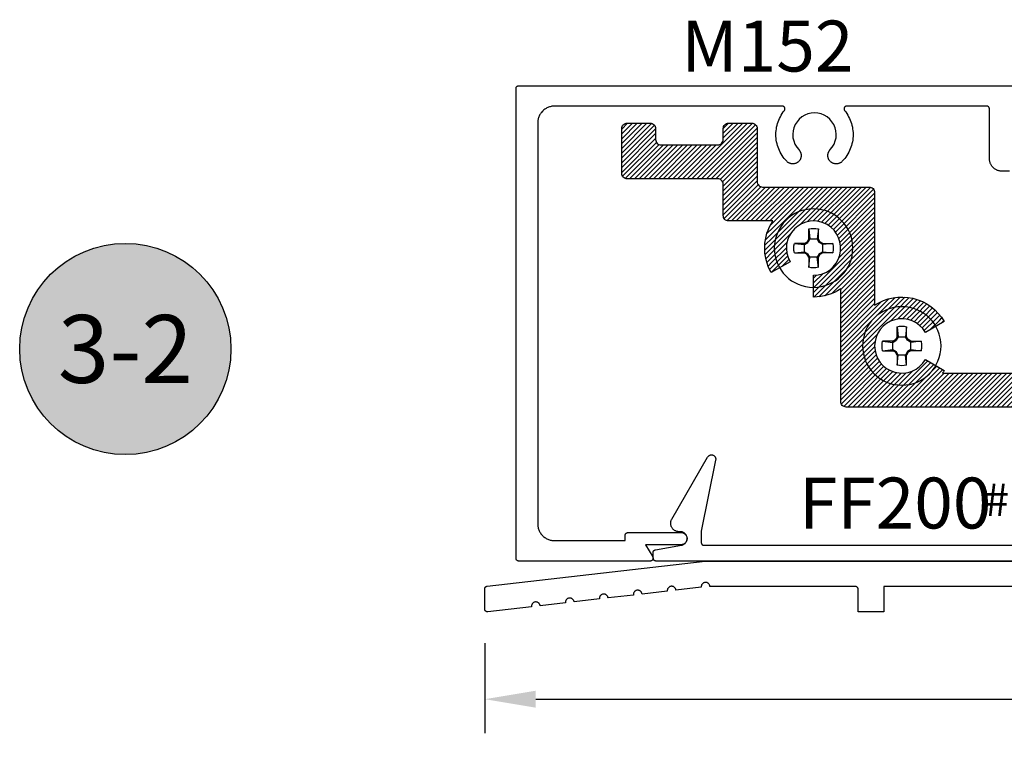
# Model space of a CAD drawing. Units: inches. Extents: x 0 to 108, y 0 to 43.
# Drawn here: x 7 to 11, y 26 to 29 of the extents above; entities that cross this region are included whole.
import ezdxf
from ezdxf.enums import TextEntityAlignment as Align

# ---------------------------------------------------------------- set-up
doc = ezdxf.new("R2010")
doc.units = ezdxf.units.IN
doc.header["$MEASUREMENT"] = 0
for name, color, linetype in [('Arcadia-Dim', 4, 'Continuous'), ('Arcadia-Profile', 5, 'Continuous'), ('Arcadia-Shade', 8, 'Continuous'), ('Arcadia-Text', 3, 'Continuous')]:
    doc.layers.add(name, color=color, linetype=linetype)
doc.styles.get("Standard").update_dxf_attribs({"font": 'ARIALN.TTF'})
doc.dimstyles.get("Standard").update_dxf_attribs({"dimscale": 2, "dimtxt": 0.09375, "dimasz": 0.09375, "dimexe": 0.0625, "dimexo": 0.0625, "dimgap": 0.09, "dimtad": 0, "dimtih": 1, "dimtoh": 1, "dimdec": 4, "dimzin": 0, "dimdsep": 46, "dimlunit": 4, "dimtxsty": 'Standard', "dimcen": 0.09, "dimadec": 0, "dimazin": 0, "dimtfac": 1, "dimtdec": 4, "dimtofl": 0, "dimtmove": 0, "dimatfit": 3, "dimfxl": 1, "dimtolj": 1, "dimtzin": 0, "dimarcsym": 0})

# ---------------------------------------------------------------- blocks, each defined once
blk = doc.blocks.new('*D80')
at = {"layer": 'Arcadia-Dim', "color": 0, "lineweight": -2, "transparency": 16777216}
for p, q in [((8.9386, 26.607), (8.9386, 26.2753)), ((13.6576, 26.597), (13.6576, 26.2753)), ((9.1261, 26.4003), (10.968, 26.4003)), ((13.4701, 26.4003), (11.6282, 26.4003))]:
    blk.add_line(p, q, dxfattribs=at)
at = {"layer": 'Arcadia-Dim', "color": 0, "lineweight": -3, "transparency": 16777216}
for points in [[(9.1261, 26.4315), (9.1261, 26.369), (8.9386, 26.4003)], [(13.4701, 26.4315), (13.4701, 26.369), (13.6576, 26.4003)]]:
    blk.add_solid(points, dxfattribs=at)
at = {"layer": 'Defpoints', "lineweight": -3, "transparency": 16777216}
for p in [(8.9386, 26.732), (13.6576, 26.722), (8.9386, 26.4003)]:
    blk.add_point(p, dxfattribs=at)
at = {"layer": 'Arcadia-Dim', "color": 0, "transparency": 16777216, "insert": (11.2981, 26.4003), "char_height": 0.1875, "attachment_point": 5}
blk.add_mtext('\\A1;4{\\H1.000000x;\\S3/4;}"', dxfattribs=at)
blk = doc.blocks.new('#10_Screw')
at = {"layer": 'Arcadia-Profile'}
for p, q in [((-0.0177, 0.0707), (-0.0131, 0.0337)), ((-0.0177, 0.0337), (-0.0177, 0.0707)), ((0.0177, 0.0707), (0.0131, 0.0337)), ((0.0177, 0.0707), (0.0177, 0.0337)), ((-0.0707, 0.0177), (-0.0337, 0.0131)), ((-0.0707, 0.0177), (-0.0337, 0.0177)), ((-0.0235, 0.0235), (-0.0337, 0.0177)), ((-0.0337, 0.0131), (-0.0207, 0.0207)), ((-0.0337, 0.0177), (-0.0337, -0.0177)), ((-0.0177, 0.0337), (-0.0235, 0.0235)), ((-0.0207, 0.0207), (-0.0235, 0.0235)), ((-0.0131, 0.0337), (-0.0207, 0.0207)), ((0.0177, 0.0337), (-0.0177, 0.0337)), ((0.0207, 0.0207), (0.0131, 0.0337)), ((0.0235, 0.0235), (0.0177, 0.0337)), ((0.0207, 0.0207), (0.0235, 0.0235)), ((0.0337, 0.0131), (0.0207, 0.0207)), ((0.0337, 0.0177), (0.0235, 0.0235)), ((0.0337, 0.0131), (0.0707, 0.0177)), ((0.0707, 0.0177), (0.0337, 0.0177)), ((0.0337, 0.0177), (0.0337, -0.0177)), ((-0.0707, -0.0177), (-0.0337, -0.0131)), ((-0.0337, -0.0177), (-0.0707, -0.0177)), ((-0.0337, -0.0131), (-0.0207, -0.0207)), ((-0.0337, -0.0177), (-0.0235, -0.0235)), ((-0.0207, -0.0207), (-0.0235, -0.0235)), ((-0.0177, -0.0337), (-0.0235, -0.0235)), ((-0.0131, -0.0337), (-0.0207, -0.0207)), ((-0.0177, -0.0707), (-0.0131, -0.0337)), ((-0.0177, -0.0337), (-0.0177, -0.0707)), ((-0.0177, -0.0337), (0.0177, -0.0337)), ((0.0207, -0.0207), (0.0131, -0.0337)), ((0.0177, -0.0707), (0.0131, -0.0337)), ((0.0235, -0.0235), (0.0177, -0.0337)), ((0.0177, -0.0337), (0.0177, -0.0707)), ((0.0337, -0.0131), (0.0207, -0.0207)), ((0.0207, -0.0207), (0.0235, -0.0235)), ((0.0337, -0.0177), (0.0235, -0.0235)), ((0.0707, -0.0177), (0.0337, -0.0131)), ((0.0337, -0.0177), (0.0707, -0.0177))]:
    blk.add_line(p, q, dxfattribs=at)
blk.add_circle((0, 0), 0.1445, dxfattribs=at)
for start, end in [(75.9495, 104.0504), (165.9498, 194.0504), (0, 14.0503), (345.9495, 0), (255.9496, 284.0505)]:
    blk.add_arc((0, 0), 0.0728, start, end, dxfattribs=at)
blk = doc.blocks.new('Keynote')
at = {"layer": 'Arcadia-Shade', "lineweight": -3}
h = blk.add_hatch(color=256, dxfattribs=at)
h.dxf.hatch_style = 1
edge = h.paths.add_edge_path()
edge.add_arc((0, 0), 0.0972, 0, 360)
at = {"layer": 'Defpoints', "lineweight": -3}
blk.add_circle((0, 0), 0.0972, dxfattribs=at)
at = {"layer": 'Arcadia-Text'}
blk.add_attdef('KEYNOTE_BUBBLE', text='', height=0.0625, dxfattribs=at).set_placement((0, 0), align=Align.MIDDLE_CENTER)

msp = doc.modelspace()

# ---------------------------------------------------------------- hatches: boundary and pattern name
at = {"layer": 'Arcadia-Shade', "lineweight": -3}
h = msp.add_hatch(dxfattribs=at)
h.set_pattern_fill('ANSI31', color=256, scale=0.1, style=0)
edge = h.paths.add_edge_path()
edge.add_arc((10.14907, 28.06096), 0.18, 270, 303.74899, ccw=False)
edge.add_line((10.14907, 27.88096), (10.14907, 27.96096))
edge.add_arc((10.14907, 28.06096), 0.1, 270, 570)
edge.add_line((10.06247, 28.01096), (9.99319, 27.97096))
edge.add_arc((10.14907, 28.06096), 0.18, 146.25101, 210, ccw=False)
edge.add_line((9.99941, 28.16096), (9.83657, 28.16096))
edge.add_arc((9.83657, 28.18096), 0.02, 180, 270, ccw=False)
edge.add_line((9.81657, 28.18096), (9.81657, 28.29596))
edge.add_arc((9.79657, 28.29596), 0.02, 0, 90)
edge.add_line((9.79657, 28.31596), (9.46259, 28.31596))
edge.add_arc((9.46259, 28.33596), 0.02, 180, 270, ccw=False)
edge.add_line((9.44259, 28.33596), (9.44259, 28.50096))
edge.add_arc((9.46259, 28.50096), 0.02, 90, 180, ccw=False)
edge.add_line((9.46259, 28.52096), (9.54759, 28.52096))
edge.add_arc((9.54759, 28.50096), 0.02, 0, 90, ccw=False)
edge.add_line((9.56759, 28.50096), (9.56759, 28.46096))
edge.add_arc((9.58759, 28.46096), 0.02, 180, 270)
edge.add_line((9.58759, 28.44096), (9.79657, 28.44096))
edge.add_arc((9.79657, 28.46096), 0.02, 270, 360)
edge.add_line((9.81657, 28.46096), (9.81657, 28.50096))
edge.add_arc((9.83657, 28.50096), 0.02, 90, 180, ccw=False)
edge.add_line((9.83657, 28.52096), (9.92157, 28.52096))
edge.add_arc((9.92157, 28.50096), 0.02, 0, 90, ccw=False)
edge.add_line((9.94157, 28.50096), (9.94157, 28.30596))
edge.add_arc((9.96157, 28.30596), 0.02, 180, 270)
edge.add_line((9.96157, 28.28596), (10.35407, 28.28596))
edge.add_arc((10.35407, 28.26596), 0.02, 0, 90, ccw=False)
edge.add_line((10.37407, 28.26596), (10.37407, 28.25562))
edge.add_line((10.37407, 28.25562), (10.37407, 27.95629))
edge.add_line((10.37407, 27.95629), (10.37407, 27.85062))
edge.add_arc((10.47407, 27.70096), 0.18, 30, 123.74899, ccw=False)
edge.add_line((10.62996, 27.79096), (10.56067, 27.75096))
edge.add_arc((10.47407, 27.70096), 0.1, 30, 330)
edge.add_line((10.56067, 27.65096), (10.62996, 27.61096))
edge.add_arc((10.47407, 27.70096), 0.18, 326.25101, 330, ccw=False)
edge.add_line((10.62374, 27.60096), (11.30509, 27.60096))
edge.add_line((11.30509, 27.60096), (11.98644, 27.60096))
edge.add_arc((12.13611, 27.70096), 0.18, 210, 213.74899, ccw=False)
edge.add_line((11.98023, 27.61096), (12.04951, 27.65096))
edge.add_arc((12.13611, 27.70096), 0.1, 210, 510)
edge.add_line((12.04951, 27.75096), (11.98023, 27.79096))
edge.add_arc((12.13611, 27.70096), 0.18, 56.25101, 150, ccw=False)
edge.add_line((12.23611, 27.85062), (12.23611, 27.95629))
edge.add_line((12.23611, 27.95629), (12.23611, 28.25562))
edge.add_line((12.23611, 28.25562), (12.23611, 28.26596))
edge.add_arc((12.25611, 28.26596), 0.02, 90, 180, ccw=False)
edge.add_line((12.25611, 28.28596), (12.64861, 28.28596))
edge.add_arc((12.64861, 28.30596), 0.02, 270, 360)
edge.add_line((12.66861, 28.30596), (12.66861, 28.50096))
edge.add_arc((12.68861, 28.50096), 0.02, 90, 180, ccw=False)
edge.add_line((12.68861, 28.52096), (12.77361, 28.52096))
edge.add_arc((12.77361, 28.50096), 0.02, 0, 90, ccw=False)
edge.add_line((12.79361, 28.50096), (12.79361, 28.46096))
edge.add_arc((12.81361, 28.46096), 0.02, 180, 270)
edge.add_line((12.81361, 28.44096), (13.02259, 28.44096))
edge.add_arc((13.02259, 28.46096), 0.02, 270, 360)
edge.add_line((13.04259, 28.46096), (13.04259, 28.50096))
edge.add_arc((13.06259, 28.50096), 0.02, 90, 180, ccw=False)
edge.add_line((13.06259, 28.52096), (13.14759, 28.52096))
edge.add_arc((13.14759, 28.50096), 0.02, 0, 90, ccw=False)
edge.add_line((13.16759, 28.50096), (13.16759, 28.33596))
edge.add_arc((13.14759, 28.33596), 0.02, -90, 0, ccw=False)
edge.add_line((13.14759, 28.31596), (12.81361, 28.31596))
edge.add_arc((12.81361, 28.29596), 0.02, 90, 180)
edge.add_line((12.79361, 28.29596), (12.79361, 28.18096))
edge.add_arc((12.77361, 28.18096), 0.02, -90, 0, ccw=False)
edge.add_line((12.77361, 28.16096), (12.61078, 28.16096))
edge.add_arc((12.46111, 28.06096), 0.18, -30, 33.74899, ccw=False)
edge.add_line((12.617, 27.97096), (12.54771, 28.01096))
edge.add_arc((12.46111, 28.06096), 0.1, 330, 630)
edge.add_line((12.46111, 27.96096), (12.46111, 27.88096))
edge.add_arc((12.46111, 28.06096), 0.18, 236.25101, 270, ccw=False)
edge.add_line((12.36111, 27.91129), (12.36111, 27.49596))
edge.add_arc((12.34111, 27.49596), 0.02, -90, 0, ccw=False)
edge.add_line((12.34111, 27.47596), (11.31509, 27.47596))
edge.add_line((11.31509, 27.47596), (11.30509, 27.48596))
edge.add_line((11.30509, 27.48596), (11.29509, 27.47596))
edge.add_line((11.29509, 27.47596), (10.26907, 27.47596))
edge.add_arc((10.26907, 27.49596), 0.02, 180, 270, ccw=False)
edge.add_line((10.24907, 27.49596), (10.24907, 27.91129))

# ---------------------------------------------------------------- linework, layer by layer
at = {"layer": 'Arcadia-Profile'}
for points in [[(10.87107, 28.34396), (10.8435, 28.34396), (10.84104, 28.34402), (10.83859, 28.34421), (10.83615, 28.34454), (10.83373, 28.34498), (10.83133, 28.34556), (10.82897, 28.34626), (10.82665, 28.34708), (10.82438, 28.34802), (10.82216, 28.34908), (10.82, 28.35025), (10.8179, 28.35154), (10.81587, 28.35293), (10.81392, 28.35443), (10.81205, 28.35603), (10.81026, 28.35772), (10.80857, 28.35951), (10.80697, 28.36138), (10.80547, 28.36333), (10.80408, 28.36536), (10.80279, 28.36746), (10.80162, 28.36962), (10.80056, 28.37184), (10.79962, 28.37411), (10.7988, 28.37643), (10.7981, 28.37879), (10.79753, 28.38118), (10.79708, 28.3836), (10.79676, 28.38604), (10.79656, 28.3885), (10.7965, 28.39096), (10.7965, 28.57396), (10.79648, 28.57448), (10.79644, 28.575), (10.79638, 28.57552), (10.79628, 28.57604), (10.79616, 28.57654), (10.79601, 28.57705), (10.79583, 28.57754), (10.79563, 28.57802), (10.79541, 28.5785), (10.79516, 28.57896), (10.79488, 28.5794), (10.79459, 28.57983), (10.79427, 28.58025), (10.79393, 28.58065), (10.79357, 28.58103), (10.79319, 28.58139), (10.79279, 28.58173), (10.79238, 28.58205), (10.79194, 28.58234), (10.7915, 28.58262), (10.79104, 28.58287), (10.79057, 28.58309), (10.79008, 28.58329), (10.78959, 28.58347), (10.78909, 28.58362), (10.78858, 28.58374), (10.78806, 28.58383), (10.78754, 28.5839), (10.78702, 28.58394), (10.7865, 28.58396), (10.27122, 28.58396), (10.27048, 28.58393), (10.26973, 28.58384), (10.269, 28.58371), (10.26827, 28.58351), (10.26757, 28.58326), (10.26688, 28.58296), (10.26622, 28.58261), (10.26559, 28.58222), (10.26498, 28.58177), (10.26442, 28.58128), (10.26389, 28.58075), (10.2634, 28.58019), (10.26296, 28.57958), (10.26256, 28.57895), (10.26221, 28.57829), (10.26191, 28.5776), (10.26166, 28.57689), (10.26147, 28.57617), (10.26133, 28.57543), (10.26125, 28.57469), (10.26122, 28.57394), (10.26125, 28.5732), (10.26134, 28.57245), (10.26148, 28.57172), (10.26167, 28.57099), (10.26192, 28.57029), (10.26222, 28.5696), (10.26257, 28.56894), (10.26297, 28.56831), (10.26342, 28.56771), (10.26755, 28.56228), (10.27142, 28.55667), (10.27501, 28.55087), (10.27832, 28.54492), (10.28134, 28.5388), (10.28407, 28.53255), (10.28649, 28.52618), (10.2886, 28.5197), (10.2904, 28.51312), (10.29188, 28.50647), (10.29304, 28.49975), (10.29387, 28.49298), (10.29438, 28.48618), (10.29457, 28.47937), (10.29442, 28.47255), (10.29395, 28.46575), (10.29316, 28.45898), (10.29204, 28.45226), (10.29059, 28.44559), (10.28883, 28.43901), (10.28676, 28.43251), (10.28437, 28.42612), (10.28169, 28.41986), (10.2787, 28.41373), (10.27543, 28.40775), (10.27187, 28.40194), (10.26803, 28.3963), (10.26393, 28.39085), (10.25957, 28.38561), (10.25497, 28.38058), (10.25361, 28.37925), (10.25216, 28.378), (10.25065, 28.37684), (10.24906, 28.37578), (10.24741, 28.37482), (10.24571, 28.37396), (10.24395, 28.37321), (10.24215, 28.37257), (10.24032, 28.37205), (10.23846, 28.37163), (10.23657, 28.37133), (10.23468, 28.37115), (10.23277, 28.37109), (10.23086, 28.37114), (10.22896, 28.37131), (10.22707, 28.3716), (10.22521, 28.37201), (10.22337, 28.37252), (10.22157, 28.37315), (10.21982, 28.3739), (10.21811, 28.37474), (10.21645, 28.3757), (10.21486, 28.37675), (10.21334, 28.3779), (10.21189, 28.37914), (10.21052, 28.38046), (10.20923, 28.38187), (10.20803, 28.38336), (10.20693, 28.38492), (10.20593, 28.38654), (10.20582, 28.38672), (10.20518, 28.38788), (10.2046, 28.38907), (10.20406, 28.39028), (10.20358, 28.39152), (10.20314, 28.39277), (10.20277, 28.39405), (10.20245, 28.39533), (10.20218, 28.39664), (10.20197, 28.39795), (10.20182, 28.39926), (10.20172, 28.40059), (10.20168, 28.40191), (10.2017, 28.40324), (10.20178, 28.40457), (10.20191, 28.40589), (10.2021, 28.4072), (10.20234, 28.4085), (10.20264, 28.4098), (10.20299, 28.41107), (10.2034, 28.41234), (10.20387, 28.41358), (10.20438, 28.4148), (10.20495, 28.416), (10.20557, 28.41718), (10.20624, 28.41832), (10.20696, 28.41944), (10.20772, 28.42052), (10.20854, 28.42157), (10.20939, 28.42259), (10.21029, 28.42356), (10.21818, 28.43318), (10.22449, 28.44391), (10.22905, 28.45549), (10.23176, 28.46763), (10.23256, 28.48005), (10.23142, 28.49245), (10.22838, 28.50451), (10.2235, 28.51596), (10.2169, 28.52651), (10.20875, 28.53591), (10.19924, 28.54393), (10.18859, 28.55039), (10.17708, 28.55511), (10.16497, 28.55799), (10.15257, 28.55896), (10.14016, 28.55799), (10.12806, 28.55511), (10.11654, 28.55039), (10.1059, 28.54393), (10.09639, 28.53591), (10.08824, 28.52651), (10.08164, 28.51596), (10.07676, 28.50451), (10.07371, 28.49245), (10.07258, 28.48005), (10.07337, 28.46763), (10.07609, 28.45549), (10.08065, 28.44391), (10.08696, 28.43318), (10.09485, 28.42356), (10.09575, 28.42259), (10.0966, 28.42157), (10.09741, 28.42052), (10.09818, 28.41944), (10.0989, 28.41832), (10.09956, 28.41718), (10.10018, 28.416), (10.10075, 28.4148), (10.10127, 28.41358), (10.10173, 28.41234), (10.10214, 28.41107), (10.1025, 28.4098), (10.1028, 28.4085), (10.10304, 28.4072), (10.10323, 28.40589), (10.10336, 28.40457), (10.10344, 28.40324), (10.10345, 28.40191), (10.10341, 28.40059), (10.10332, 28.39926), (10.10316, 28.39795), (10.10295, 28.39664), (10.10269, 28.39533), (10.10237, 28.39405), (10.10199, 28.39277), (10.10156, 28.39152), (10.10108, 28.39028), (10.10054, 28.38907), (10.09995, 28.38788), (10.09931, 28.38672), (10.09921, 28.38654), (10.09821, 28.38492), (10.0971, 28.38336), (10.09591, 28.38187), (10.09462, 28.38046), (10.09325, 28.37914), (10.0918, 28.3779), (10.09028, 28.37675), (10.08868, 28.3757), (10.08703, 28.37474), (10.08532, 28.3739), (10.08356, 28.37315), (10.08176, 28.37252), (10.07993, 28.37201), (10.07806, 28.3716), (10.07618, 28.37131), (10.07428, 28.37114), (10.07237, 28.37109), (10.07046, 28.37115), (10.06856, 28.37133), (10.06668, 28.37163), (10.06482, 28.37205), (10.06298, 28.37257), (10.06119, 28.37321), (10.05943, 28.37396), (10.05773, 28.37482), (10.05608, 28.37578), (10.05449, 28.37684), (10.05297, 28.378), (10.05153, 28.37925), (10.05017, 28.38058), (10.04556, 28.38561), (10.04121, 28.39085), (10.03711, 28.3963), (10.03327, 28.40194), (10.02971, 28.40775), (10.02644, 28.41373), (10.02345, 28.41986), (10.02076, 28.42612), (10.01838, 28.43251), (10.0163, 28.43901), (10.01454, 28.44559), (10.0131, 28.45226), (10.01198, 28.45898), (10.01118, 28.46575), (10.01071, 28.47255), (10.01057, 28.47937), (10.01075, 28.48618), (10.01126, 28.49298), (10.0121, 28.49975), (10.01326, 28.50647), (10.01474, 28.51312), (10.01654, 28.5197), (10.01865, 28.52618), (10.02107, 28.53255), (10.0238, 28.5388), (10.02682, 28.54492), (10.03013, 28.55087), (10.03372, 28.55667), (10.03759, 28.56228), (10.04172, 28.56771), (10.04217, 28.56831), (10.04257, 28.56894), (10.04292, 28.5696), (10.04322, 28.57029), (10.04346, 28.57099), (10.04366, 28.57172), (10.0438, 28.57245), (10.04388, 28.5732), (10.04391, 28.57394), (10.04389, 28.57469), (10.0438, 28.57543), (10.04367, 28.57617), (10.04347, 28.57689), (10.04323, 28.5776), (10.04293, 28.57829), (10.04258, 28.57895), (10.04218, 28.57958), (10.04174, 28.58019), (10.04125, 28.58075), (10.04072, 28.58128), (10.04015, 28.58177), (10.03955, 28.58222), (10.03892, 28.58261), (10.03826, 28.58296), (10.03757, 28.58326), (10.03686, 28.58351), (10.03614, 28.58371), (10.03541, 28.58384), (10.03466, 28.58393), (10.03391, 28.58396), (9.19557, 28.58396), (9.19232, 28.58387), (9.18909, 28.58362), (9.18587, 28.58319), (9.18268, 28.5826), (9.17952, 28.58184), (9.17641, 28.58092), (9.17335, 28.57984), (9.17035, 28.5786), (9.16742, 28.5772), (9.16457, 28.57565), (9.1618, 28.57395), (9.15913, 28.57212), (9.15655, 28.57014), (9.15408, 28.56803), (9.15173, 28.5658), (9.14949, 28.56344), (9.14739, 28.56097), (9.14541, 28.5584), (9.14357, 28.55572), (9.14188, 28.55296), (9.14033, 28.5501), (9.13893, 28.54717), (9.13769, 28.54418), (9.1366, 28.54112), (9.13568, 28.538), (9.13492, 28.53485), (9.13433, 28.53166), (9.13391, 28.52844), (9.13365, 28.5252), (9.13357, 28.52196), (9.13357, 27.04596), (9.13365, 27.04271), (9.13391, 27.03948), (9.13433, 27.03626), (9.13492, 27.03307), (9.13568, 27.02991), (9.1366, 27.0268), (9.13769, 27.02374), (9.13893, 27.02074), (9.14033, 27.01781), (9.14188, 27.01496), (9.14357, 27.01219), (9.14541, 27.00951), (9.14739, 27.00694), (9.14949, 27.00447), (9.15173, 27.00212), (9.15408, 26.99988), (9.15655, 26.99777), (9.15913, 26.9958), (9.1618, 26.99396), (9.16457, 26.99226), (9.16742, 26.99071), (9.17035, 26.98932), (9.17335, 26.98807), (9.17641, 26.98699), (9.17952, 26.98607), (9.18268, 26.98531), (9.18587, 26.98472), (9.18909, 26.9843), (9.19232, 26.98404), (9.19557, 26.98396), (9.45585, 26.98396), (9.45585, 27.00396), (9.45587, 27.00448), (9.45591, 27.005), (9.45598, 27.00552), (9.45607, 27.00604), (9.4562, 27.00654), (9.45634, 27.00705), (9.45652, 27.00754), (9.45672, 27.00802), (9.45694, 27.0085), (9.45719, 27.00896), (9.45747, 27.0094), (9.45776, 27.00983), (9.45808, 27.01025), (9.45842, 27.01065), (9.45878, 27.01103), (9.45916, 27.01139), (9.45956, 27.01173), (9.45998, 27.01205), (9.46041, 27.01234), (9.46085, 27.01262), (9.46132, 27.01287), (9.46179, 27.01309), (9.46227, 27.01329), (9.46276, 27.01347), (9.46327, 27.01362), (9.46378, 27.01374), (9.46429, 27.01383), (9.46481, 27.0139), (9.46533, 27.01394), (9.46585, 27.01396), (9.66107, 27.01396), (9.66342, 27.01383), (9.66575, 27.01346), (9.66802, 27.01286), (9.67022, 27.01201), (9.67232, 27.01094), (9.67429, 27.00966), (9.67612, 27.00818), (9.67779, 27.00651), (9.67927, 27.00468), (9.68055, 27.00271), (9.68162, 27.00061), (9.68247, 26.99841), (9.68308, 26.99613), (9.68345, 26.99381), (9.68357, 26.99146), (9.68345, 26.9891), (9.68308, 26.98678), (9.68247, 26.9845), (9.68162, 26.98231), (9.68055, 26.98021), (9.67927, 26.97823), (9.67779, 26.9764), (9.67612, 26.97474), (9.67429, 26.97325), (9.67232, 26.97197), (9.67022, 26.9709), (9.66802, 26.97006), (9.66575, 26.96945), (9.66342, 26.96908), (9.66107, 26.96896), (9.53085, 26.96896), (9.55684, 26.92396), (9.55716, 26.92334), (9.55745, 26.9227), (9.55769, 26.92205), (9.55788, 26.92138), (9.55802, 26.92069), (9.55812, 26.92), (9.55817, 26.91931), (9.55817, 26.91861), (9.55812, 26.91791), (9.55802, 26.91722), (9.55788, 26.91654), (9.55769, 26.91587), (9.55745, 26.91521), (9.55716, 26.91457), (9.55684, 26.91396), (9.55647, 26.91336), (9.55606, 26.9128), (9.55561, 26.91227), (9.55512, 26.91176), (9.5546, 26.9113), (9.55405, 26.91087), (9.55347, 26.91048), (9.55287, 26.91013), (9.55224, 26.90982), (9.5516, 26.90956), (9.55093, 26.90934), (9.55025, 26.90918), (9.54957, 26.90905), (9.54887, 26.90898), (9.54818, 26.90896), (9.06357, 26.90896), (9.06305, 26.90897), (9.06252, 26.90901), (9.062, 26.90908), (9.06149, 26.90918), (9.06098, 26.9093), (9.06048, 26.90945), (9.05999, 26.90962), (9.0595, 26.90982), (9.05903, 26.91005), (9.05857, 26.9103), (9.05812, 26.91057), (9.05769, 26.91087), (9.05728, 26.91119), (9.05688, 26.91153), (9.0565, 26.91189), (9.05614, 26.91227), (9.0558, 26.91266), (9.05548, 26.91308), (9.05518, 26.91351), (9.05491, 26.91396), (9.05466, 26.91442), (9.05443, 26.91489), (9.05423, 26.91537), (9.05406, 26.91587), (9.05391, 26.91637), (9.05379, 26.91688), (9.05369, 26.91739), (9.05362, 26.91791), (9.05358, 26.91843), (9.05357, 26.91896), (9.05357, 28.64896), (9.05358, 28.64948), (9.05362, 28.65), (9.05369, 28.65052), (9.05379, 28.65104), (9.05391, 28.65154), (9.05406, 28.65205), (9.05423, 28.65254), (9.05443, 28.65302), (9.05466, 28.6535), (9.05491, 28.65396), (9.05518, 28.6544), (9.05548, 28.65483), (9.0558, 28.65525), (9.05614, 28.65565), (9.0565, 28.65603), (9.05688, 28.65639), (9.05728, 28.65673), (9.05769, 28.65705), (9.05812, 28.65734), (9.05857, 28.65762), (9.05903, 28.65787), (9.0595, 28.65809), (9.05999, 28.65829), (9.06048, 28.65847), (9.06098, 28.65862), (9.06149, 28.65874), (9.062, 28.65883), (9.06252, 28.6589), (9.06305, 28.65894), (9.06357, 28.65896), (11.00914, 28.65896)], [(13.04857, 26.90896), (9.56857, 26.90896), (9.56805, 26.90897), (9.56752, 26.90901), (9.567, 26.90908), (9.56649, 26.90918), (9.56598, 26.9093), (9.56548, 26.90945), (9.56499, 26.90962), (9.5645, 26.90982), (9.56403, 26.91005), (9.56357, 26.9103), (9.56312, 26.91057), (9.56269, 26.91087), (9.56228, 26.91119), (9.56188, 26.91153), (9.5615, 26.91189), (9.56114, 26.91227), (9.5608, 26.91266), (9.56048, 26.91308), (9.56018, 26.91351), (9.55991, 26.91396), (9.55966, 26.91442), (9.55943, 26.91489), (9.55923, 26.91537), (9.55906, 26.91587), (9.55891, 26.91637), (9.55879, 26.91688), (9.55869, 26.91739), (9.55862, 26.91791), (9.55858, 26.91843), (9.55857, 26.91896), (9.55857, 26.94056), (9.55858, 26.94103), (9.55861, 26.94149), (9.55867, 26.94196), (9.55874, 26.94242), (9.55884, 26.94287), (9.55896, 26.94332), (9.5591, 26.94377), (9.55925, 26.9442), (9.55943, 26.94463), (9.55963, 26.94505), (9.55985, 26.94546), (9.56009, 26.94586), (9.56034, 26.94625), (9.56062, 26.94663), (9.56091, 26.94699), (9.56122, 26.94734), (9.56154, 26.94768), (9.56188, 26.948), (9.56223, 26.9483), (9.5626, 26.94859), (9.56298, 26.94886), (9.56337, 26.94911), (9.56377, 26.94934), (9.56419, 26.94955), (9.56461, 26.94975), (9.56504, 26.94992), (9.56548, 26.95008), (9.56593, 26.95021), (9.56638, 26.95032), (9.56683, 26.95041), (9.66291, 26.96734), (9.66532, 26.96788), (9.66766, 26.96867), (9.66992, 26.96968), (9.67206, 26.97091), (9.67407, 26.97234), (9.67593, 26.97397), (9.67762, 26.97577), (9.67913, 26.97773), (9.68043, 26.97983), (9.68152, 26.98205), (9.68239, 26.98437), (9.68302, 26.98676), (9.68342, 26.9892), (9.68357, 26.99166), (9.68347, 26.99413), (9.68314, 26.99658), (9.68256, 26.99899), (9.68175, 27.00132), (9.68071, 27.00356), (9.67946, 27.00569), (9.678, 27.00769), (9.67635, 27.00953), (9.67453, 27.0112), (9.67255, 27.01268), (9.67043, 27.01396), (9.6682, 27.01503), (9.66588, 27.01586), (9.66348, 27.01647), (9.66104, 27.01683), (9.65857, 27.01696), (9.65407, 27.01696), (9.65191, 27.01703), (9.64975, 27.01726), (9.64762, 27.01763), (9.64552, 27.01816), (9.64347, 27.01883), (9.64146, 27.01964), (9.63952, 27.02059), (9.63764, 27.02167), (9.63585, 27.02288), (9.63414, 27.02421), (9.63253, 27.02566), (9.63103, 27.02721), (9.62964, 27.02887), (9.62837, 27.03062), (9.62722, 27.03246), (9.62621, 27.03437), (9.62533, 27.03634), (9.62459, 27.03838), (9.62399, 27.04046), (9.62354, 27.04257), (9.62324, 27.04472), (9.62309, 27.04687), (9.62309, 27.04904), (9.62324, 27.0512), (9.62354, 27.05334), (9.62399, 27.05546), (9.62459, 27.05754), (9.62533, 27.05957), (9.62621, 27.06155), (9.62722, 27.06346), (9.75913, 27.29193), (9.75994, 27.29319), (9.76087, 27.29437), (9.7619, 27.29547), (9.76303, 27.29645), (9.76425, 27.29733), (9.76555, 27.29809), (9.76691, 27.29873), (9.76832, 27.29923), (9.76978, 27.2996), (9.77126, 27.29983), (9.77276, 27.29993), (9.77427, 27.29988), (9.77576, 27.29969), (9.77722, 27.29936), (9.77865, 27.29889), (9.78003, 27.29829), (9.78135, 27.29757), (9.78259, 27.29673), (9.78375, 27.29577), (9.78481, 27.29471), (9.78577, 27.29355), (9.78662, 27.29231), (9.78734, 27.29099), (9.78794, 27.28962), (9.78841, 27.28819), (9.78874, 27.28672), (9.78893, 27.28523), (9.78899, 27.28373), (9.7889, 27.28223), (9.78867, 27.28075), (9.73557, 27.01896), (9.73557, 26.97696), (9.73558, 26.97643), (9.73562, 26.97591), (9.73569, 26.97539), (9.73579, 26.97488), (9.73591, 26.97437), (9.73606, 26.97387), (9.73623, 26.97337), (9.73643, 26.97289), (9.73666, 26.97242), (9.73691, 26.97196), (9.73718, 26.97151), (9.73748, 26.97108), (9.7378, 26.97066), (9.73814, 26.97027), (9.7385, 26.96989), (9.73888, 26.96953), (9.73928, 26.96919), (9.73969, 26.96887), (9.74012, 26.96857), (9.74057, 26.9683), (9.74103, 26.96805), (9.7415, 26.96782), (9.74199, 26.96762), (9.74248, 26.96745), (9.74298, 26.9673), (9.74349, 26.96718), (9.744, 26.96708), (9.74452, 26.96701), (9.74505, 26.96697), (9.74557, 26.96696), (12.87157, 26.96696)], [(11.60857, 26.81496), (10.40757, 26.81496), (10.40757, 26.72196), (10.31357, 26.72196), (10.31357, 26.80496), (10.31355, 26.80548), (10.31351, 26.806), (10.31345, 26.80652), (10.31335, 26.80704), (10.31323, 26.80754), (10.31308, 26.80805), (10.3129, 26.80854), (10.3127, 26.80902), (10.31248, 26.8095), (10.31223, 26.80996), (10.31196, 26.8104), (10.31166, 26.81083), (10.31134, 26.81125), (10.311, 26.81165), (10.31064, 26.81203), (10.31026, 26.81239), (10.30986, 26.81273), (10.30945, 26.81305), (10.30901, 26.81334), (10.30857, 26.81362), (10.30811, 26.81387), (10.30764, 26.81409), (10.30715, 26.81429), (10.30666, 26.81447), (10.30616, 26.81462), (10.30565, 26.81474), (10.30513, 26.81483), (10.30461, 26.8149), (10.30409, 26.81494), (10.30357, 26.81496), (9.76756, 26.81496), (9.76741, 26.81667), (9.76708, 26.81836), (9.76658, 26.82), (9.76589, 26.82158), (9.76505, 26.82307), (9.76404, 26.82447), (9.7629, 26.82575), (9.76162, 26.8269), (9.76023, 26.82791), (9.75873, 26.82876), (9.75716, 26.82944), (9.75552, 26.82996), (9.75383, 26.83029), (9.75212, 26.83044), (9.7504, 26.83041), (9.74869, 26.83019), (9.74702, 26.82979), (9.7454, 26.82921), (9.74385, 26.82847), (9.74239, 26.82756), (9.74104, 26.8265), (9.73981, 26.8253), (9.73871, 26.82397), (9.73777, 26.82254), (9.73698, 26.82101), (9.73636, 26.81941), (9.73591, 26.81775), (9.73565, 26.81605), (9.73557, 26.81433), (9.73567, 26.81262), (9.64246, 26.80187), (9.64219, 26.80352), (9.64174, 26.80514), (9.64112, 26.8067), (9.64034, 26.80818), (9.63942, 26.80958), (9.63835, 26.81087), (9.63716, 26.81204), (9.63584, 26.81308), (9.63443, 26.81398), (9.63293, 26.81472), (9.63136, 26.81531), (9.62974, 26.81572), (9.62808, 26.81597), (9.62641, 26.81604), (9.62474, 26.81594), (9.62309, 26.81566), (9.62147, 26.81521), (9.61991, 26.81459), (9.61843, 26.81382), (9.61703, 26.81289), (9.61574, 26.81182), (9.61457, 26.81063), (9.61353, 26.80932), (9.61263, 26.8079), (9.61189, 26.8064), (9.6113, 26.80483), (9.61089, 26.80321), (9.61064, 26.80155), (9.61057, 26.79988), (9.61067, 26.79821), (9.51746, 26.78746), (9.51719, 26.78912), (9.51674, 26.79073), (9.51612, 26.79229), (9.51534, 26.79377), (9.51442, 26.79517), (9.51335, 26.79646), (9.51216, 26.79763), (9.51084, 26.79867), (9.50943, 26.79957), (9.50793, 26.80031), (9.50636, 26.8009), (9.50474, 26.80132), (9.50308, 26.80156), (9.50141, 26.80163), (9.49974, 26.80153), (9.49809, 26.80125), (9.49647, 26.8008), (9.49491, 26.80018), (9.49343, 26.79941), (9.49203, 26.79848), (9.49074, 26.79742), (9.48957, 26.79622), (9.48853, 26.79491), (9.48763, 26.79349), (9.48689, 26.79199), (9.4863, 26.79042), (9.48589, 26.7888), (9.48564, 26.78715), (9.48557, 26.78547), (9.48567, 26.7838), (9.39246, 26.77306), (9.39219, 26.77471), (9.39174, 26.77632), (9.39112, 26.77788), (9.39034, 26.77936), (9.38942, 26.78076), (9.38835, 26.78205), (9.38716, 26.78322), (9.38584, 26.78426), (9.38443, 26.78516), (9.38293, 26.78591), (9.38136, 26.78649), (9.37974, 26.78691), (9.37808, 26.78715), (9.37641, 26.78722), (9.37474, 26.78712), (9.37309, 26.78684), (9.37147, 26.78639), (9.36991, 26.78578), (9.36843, 26.785), (9.36703, 26.78407), (9.36574, 26.78301), (9.36457, 26.78181), (9.36353, 26.7805), (9.36263, 26.77909), (9.36189, 26.77759), (9.3613, 26.77602), (9.36089, 26.77439), (9.36064, 26.77274), (9.36057, 26.77106), (9.36067, 26.76939), (9.26746, 26.75865), (9.26719, 26.7603), (9.26674, 26.76191), (9.26612, 26.76347), (9.26534, 26.76495), (9.26442, 26.76635), (9.26335, 26.76764), (9.26216, 26.76881), (9.26084, 26.76985), (9.25943, 26.77075), (9.25793, 26.7715), (9.25636, 26.77208), (9.25474, 26.7725), (9.25308, 26.77274), (9.25141, 26.77282), (9.24974, 26.77271), (9.24809, 26.77243), (9.24647, 26.77198), (9.24491, 26.77137), (9.24343, 26.77059), (9.24203, 26.76967), (9.24074, 26.7686), (9.23957, 26.7674), (9.23853, 26.76609), (9.23763, 26.76468), (9.23689, 26.76318), (9.2363, 26.76161), (9.23589, 26.75999), (9.23564, 26.75833), (9.23557, 26.75666), (9.23567, 26.75498), (9.14246, 26.74424), (9.14219, 26.74589), (9.14174, 26.7475), (9.14112, 26.74906), (9.14034, 26.75055), (9.13942, 26.75194), (9.13835, 26.75323), (9.13716, 26.75441), (9.13584, 26.75545), (9.13443, 26.75634), (9.13293, 26.75709), (9.13136, 26.75767), (9.12974, 26.75809), (9.12808, 26.75834), (9.12641, 26.75841), (9.12474, 26.7583), (9.12309, 26.75802), (9.12147, 26.75757), (9.11991, 26.75696), (9.11843, 26.75618), (9.11703, 26.75526), (9.11574, 26.75419), (9.11457, 26.75299), (9.11353, 26.75168), (9.11263, 26.75027), (9.11189, 26.74877), (9.1113, 26.7472), (9.11089, 26.74558), (9.11064, 26.74392), (9.11057, 26.74225), (9.11067, 26.74058), (8.94971, 26.72202), (8.94915, 26.72197), (8.94859, 26.72196), (8.94803, 26.72197), (8.94747, 26.72202), (8.94691, 26.72209), (8.94636, 26.7222), (8.94582, 26.72234), (8.94528, 26.72251), (8.94476, 26.72271), (8.94425, 26.72294), (8.94375, 26.7232), (8.94326, 26.72348), (8.94279, 26.72379), (8.94234, 26.72413), (8.94192, 26.72449), (8.94151, 26.72488), (8.94112, 26.72528), (8.94076, 26.72571), (8.94042, 26.72616), (8.94011, 26.72663), (8.93982, 26.72711), (8.93956, 26.72761), (8.93933, 26.72812), (8.93913, 26.72865), (8.93896, 26.72918), (8.93882, 26.72973), (8.93871, 26.73028), (8.93863, 26.73084), (8.93858, 26.7314), (8.93857, 26.73196), (8.93857, 26.80645), (8.93858, 26.80693), (8.93862, 26.80742), (8.93867, 26.8079), (8.93876, 26.80838), (8.93886, 26.80885), (8.93899, 26.80932), (8.93914, 26.80978), (8.93931, 26.81023), (8.93951, 26.81068), (8.93972, 26.81111), (8.93996, 26.81154), (8.94022, 26.81195), (8.94049, 26.81235), (8.94079, 26.81273), (8.9411, 26.8131), (8.94144, 26.81345), (8.94178, 26.81379), (8.94215, 26.81411), (8.94253, 26.81442), (8.94292, 26.8147), (8.94333, 26.81496), (8.94375, 26.81521), (8.94418, 26.81543), (8.94462, 26.81563), (8.94507, 26.81581), (8.94553, 26.81597), (8.94599, 26.81611), (8.94647, 26.81622), (8.94694, 26.81631), (8.94742, 26.81638), (9.75057, 26.90896), (13.56357, 26.90896)]]:
    msp.add_lwpolyline(points, dxfattribs=at)
msp.add_lwpolyline([(11.29509, 27.47596), (10.26907, 27.47596, -0.4142136), (10.24907, 27.49596), (10.24907, 27.91129, -0.1483315), (10.14907, 27.88096), (10.14907, 27.96096, 3.7320508), (10.06247, 28.01096), (9.99319, 27.97096, -0.2855605), (9.99941, 28.16096), (9.83657, 28.16096, -0.4142136), (9.81657, 28.18096), (9.81657, 28.29596, 0.4142136), (9.79657, 28.31596), (9.46259, 28.31596, -0.4142136), (9.44259, 28.33596), (9.44259, 28.50096, -0.4142136), (9.46259, 28.52096), (9.54759, 28.52096, -0.4142136), (9.56759, 28.50096), (9.56759, 28.46096, 0.4142136), (9.58759, 28.44096), (9.79657, 28.44096, 0.4142136), (9.81657, 28.46096), (9.81657, 28.50096, -0.4142136), (9.83657, 28.52096), (9.92157, 28.52096, -0.4142136), (9.94157, 28.50096), (9.94157, 28.30596, 0.4142136), (9.96157, 28.28596), (10.35407, 28.28596, -0.4142136), (10.37407, 28.26596), (10.37407, 28.25562), (10.37407, 27.95629), (10.37407, 27.85062, -0.4335107), (10.62996, 27.79096), (10.56067, 27.75096, 3.7320508), (10.56067, 27.65096), (10.62996, 27.61096, -0.0163595), (10.62374, 27.60096), (11.30509, 27.60096)], format="xyb", dxfattribs=at)

# ---------------------------------------------------------------- block references
at = {"layer": 'Arcadia-Profile', "lineweight": -3, "xscale": -1, "rotation": 180}
for p in [(10.14907, 28.06096), (10.47407, 27.70096)]:
    msp.add_blockref('#10_Screw', p, dxfattribs=at)
at = {"layer": 'Arcadia-Text', "lineweight": -3, "xscale": 4, "yscale": 4, "zscale": 4}
msp.add_blockref('Keynote', (7.61512, 27.68973), dxfattribs=at).add_auto_attribs({'KEYNOTE_BUBBLE': '3-2'})

# ---------------------------------------------------------------- texts
at = {"layer": 'Arcadia-Text', "lineweight": -3}
for s, p in [('M152', (9.66232, 28.71124)), ('FF200', (10.0956, 27.02869))]:
    msp.add_text(s, height=0.1875, dxfattribs=at).set_placement(p)
at = {"layer": 'Defpoints'}
msp.add_text('#10 x 1 1/2" P.H.S.M.S', height=0.12, dxfattribs=at).set_placement((10.7781, 27.07473))

# ---------------------------------------------------------------- dimensions: what is measured, and where the dimension line sits
at = {"layer": 'Arcadia-Dim'}
dim = msp.add_linear_dim(base=(8.93857, 26.40026), p1=(13.65757, 26.72196), p2=(8.93857, 26.73196), dimstyle='Standard', dxfattribs=at)
dim.commit()
dim.dimension.update_dxf_attribs({"geometry": '*D80', "text_midpoint": (11.29807, 26.40026)})

doc.saveas('drawing.dxf')
